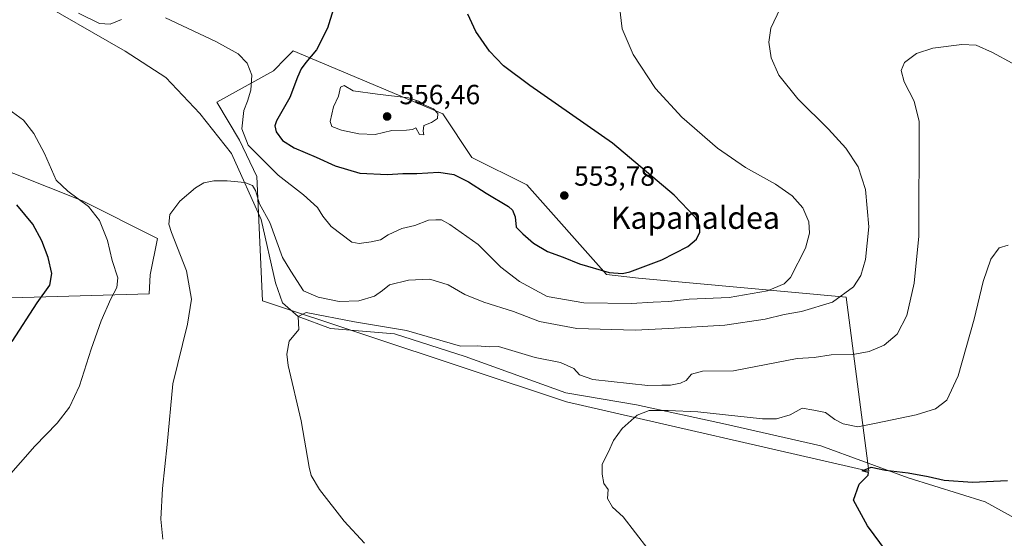
# Model space of a CAD drawing. Units: metres. Extents: x 566649 to 570105, y 4714872 to 4717219.
# Drawn here: x 569453 to 569807, y 4716659 to 4716846 of the extents above; entities that cross this region are included whole.
import ezdxf
from ezdxf.enums import TextEntityAlignment as Align

# ---------------------------------------------------------------- set-up
doc = ezdxf.new("R2010")
doc.units = ezdxf.units.M
doc.header["$MEASUREMENT"] = 0
for name, color, linetype, lineweight in [('Corriente natural lineal', 142, 'Continuous', 13), ('Cultivos herbáceos CxS', 92, 'Continuous', 0), ('Curva de nivel maestra', 30, 'Continuous', 30), ('Curva de nivel normal', 30, 'Continuous', 0), ('Matorral CxS', 135, 'Continuous', 0), ('Punto de cota en terreno', 7, 'Continuous', 0), ('Rótulo de punto de cota en terreno', 7, 'Continuous', 0), ('Texto cartográfico', 7, 'Continuous', 0)]:
    doc.layers.add(name, color=color, linetype=linetype, lineweight=lineweight)
doc.styles.add('Style-Arial', font='txt')

# ---------------------------------------------------------------- blocks, each defined once
blk = doc.blocks.new('*U9')
at = {"layer": 'Cultivos herbáceos CxS', "color": 92, "linetype": 'Continuous', "lineweight": 0}
blk.add_polyline3d([(569544.0047, 4716827.4363, 546.6435), (569523.5707, 4716816.1091, 543.005), (569531.7763, 4716802.4737, 544.0821), (569538.0522, 4716789.3923, 541.1942), (569540.0983, 4716744.5183, 536.9744), (569649.6349, 4716708.1579, 531.8924), (569758.6719, 4716683.0919, 525.4641), (569750.4287, 4716745.8969, 540.3299), (569675.6324, 4716752.6583, 549.7388), (569664.1315, 4716754.0753, 549.9199), (569635.3691, 4716786.3995, 553.1148), (569615.4855, 4716796.2035, 552.5877), (569605.1055, 4716811.9499, 553.8787), (569551.1459, 4716834.7259, 547.7338), (569549.9401, 4716833.4951, 547.5598), (569548.5383, 4716832.0643, 547.3831)], close=True, dxfattribs=at)
blk.add_polyline3d([(569358.2363, 4716742.9657, 559.3134), (569499.2485, 4716747.0605, 542.7954), (569499.5865, 4716753.9329, 542.3545), (569502.1983, 4716766.9951, 540.1673), (569475.2521, 4716780.5573, 544.3263), (569437.9953, 4716795.3619, 548.5404)], dxfattribs=at)
blk = doc.blocks.new('5PATER')
at = {"layer": 'Punto de cota en terreno', "linetype": 'Continuous', "lineweight": 0}
h = blk.add_hatch(color=51, dxfattribs=at)
edge = h.paths.add_edge_path()
edge.add_ellipse((0, 0), major_axis=(-0.11, -0.111), ratio=0.999422, start_angle=0, end_angle=360)

msp = doc.modelspace()

# ---------------------------------------------------------------- linework, layer by layer
at = {"layer": 'Corriente natural lineal', "color": 142, "linetype": 'Continuous', "lineweight": 13}
msp.add_polyline3d([(569451.5201, 4716858.5501, 546.4304), (569455.8201, 4716854.6401, 545.7845), (569490.5701, 4716834.6001, 543.1892), (569505.2301, 4716825.0201, 542.3612), (569517.5501, 4716812.1201, 541.4604), (569528.8901, 4716797.6601, 541.3455), (569539.6301, 4716773.9101, 539.5431), (569544.7101, 4716751.0401, 538.0514), (569547.2501, 4716743.8101, 537.0641), (569552.9201, 4716738.9201, 536.1499), (569564.6501, 4716734.6201, 535.4587), (569587.6901, 4716732.7001, 536.0946), (569613.1101, 4716724.4901, 534.6304), (569649.4801, 4716711.3901, 532.8624), (569674.9001, 4716707.0901, 532.1207), (569706.9601, 4716700.0501, 529.1523), (569741.3801, 4716692.2301, 526.7708), (569772.7701, 4716680.7001, 525.4659), (569800.5301, 4716672.1001, 523.5769), (569813.4401, 4716665.0601, 523.07), (569832.6001, 4716656.0701, 523.4814)], dxfattribs=at)
at = {"layer": 'Cultivos herbáceos CxS', "color": 92, "linetype": 'Continuous', "lineweight": 0}
for points in [[(569758.6719, 4716683.0919, 525.4641), (569750.4287, 4716745.8969, 540.3299), (569675.6324, 4716752.6583, 549.7388), (569664.1315, 4716754.0753, 549.9199), (569635.3691, 4716786.3995, 553.1148), (569615.4855, 4716796.2035, 552.5877), (569605.1055, 4716811.9499, 553.8787), (569551.1459, 4716834.7259, 547.7338), (569549.9401, 4716833.4951, 547.5598), (569548.5383, 4716832.0643, 547.3831), (569544.0047, 4716827.4363, 546.6435), (569523.5707, 4716816.1091, 543.005), (569531.7763, 4716802.4737, 544.0821), (569538.0522, 4716789.3923, 541.1942), (569540.0983, 4716744.5183, 536.9744), (569649.6349, 4716708.1579, 531.8924), (569758.6719, 4716683.0919, 525.4641)], [(569358.2363, 4716742.9657, 559.3134), (569499.2485, 4716747.0605, 542.7954), (569499.5865, 4716753.9329, 542.3545), (569502.1983, 4716766.9951, 540.1673), (569475.2521, 4716780.5573, 544.3263), (569437.9953, 4716795.3619, 548.5404)]]:
    msp.add_polyline3d(points, dxfattribs=at)
at = {"layer": 'Curva de nivel maestra', "color": 30, "linetype": 'Continuous', "lineweight": 30, "flags": 128}
for points, elevation in [([(569565.58, 4716849.4101), (569563.45, 4716842.8101), (569559.53, 4716835.0501), (569555.74, 4716830.5201), (569553.98, 4716828.1901), (569552.65, 4716825.1901), (569549.91, 4716817.8601), (569545.16, 4716809.4201), (569544.55, 4716807.6801), (569544.96, 4716805.4601), (569547.24, 4716802.3901), (569551.5, 4716799.7201), (569559.38, 4716796.3201), (569566.22, 4716793.1701), (569575.13, 4716790.6201), (569585.14, 4716790.0601), (569590.63, 4716790.4701), (569595.68, 4716790.4501), (569603.7, 4716790.8901), (569609.03, 4716790.0501), (569614.3, 4716787.4801), (569620.76, 4716783.3401), (569628.79, 4716778.5501), (569630.23, 4716777.2201), (569631.19, 4716774.7701), (569631.55, 4716771.0701), (569633.87, 4716768.7201), (569637.78, 4716765.3001), (569642.86, 4716762.3801), (569648.44, 4716760.3001), (569654.36, 4716757.8401), (569665, 4716754.8201), (569669.87, 4716754.4501), (569672.46, 4716755.0301), (569684.04, 4716759.3001), (569693.34, 4716764.1101), (569696.55, 4716766.7701), (569697.73, 4716769.3401), (569697.75, 4716771.5901), (569696.07, 4716774.7401), (569688.42, 4716782.5801), (569666.27, 4716801.3401), (569636.49, 4716822.1801), (569626.96, 4716829.2201), (569621.93, 4716834.5801), (569616.96, 4716841.5901), (569614.05, 4716847.8901)], 550), ([(569449.84, 4716729.9101), (569458.8, 4716743.8001), (569463.48, 4716750.1801), (569464.18, 4716754.4201), (569462.78, 4716760.1701), (569460.54, 4716766.2001), (569457.28, 4716772.2001), (569451.56, 4716779.1801)], 550), ([(569764.98, 4716654.2201), (569758.18, 4716663.4201), (569753.13, 4716672.7001), (569755.11, 4716678.5001), (569758.4, 4716681.6601), (569758.55, 4716682.7001), (569756.22, 4716683.2901), (569759.46, 4716684.5301), (569764.59, 4716683.5001), (569772.78, 4716682.5201), (569780.05, 4716681.2601), (569785.74, 4716679.9201), (569796, 4716679.1801), (569808.61, 4716679.7601)], 525)]:
    msp.add_lwpolyline(points, dxfattribs=dict(at, elevation=elevation))
at = {"layer": 'Curva de nivel normal', "color": 30, "linetype": 'Continuous', "lineweight": 0, "flags": 128}
for points, elevation in [([(569473.73, 4716848.2901), (569481.38, 4716844.4801), (569485.14, 4716844.2201), (569489.27, 4716846.0001)], 545), ([(569504.1, 4716658.6201), (569503.45, 4716665.7901), (569504.08, 4716676.8701), (569505.76, 4716692.7801), (569507.75, 4716714.6801), (569513, 4716736.1901), (569514.51, 4716745.1601), (569512.66, 4716755.4001), (569507.22, 4716769.2001), (569506.37, 4716772.1401), (569506.7, 4716775.7001), (569510.32, 4716780.4401), (569515.88, 4716785.3401), (569518.98, 4716787.0301), (569522.49, 4716787.7501), (569527.31, 4716787.8201), (569533.7, 4716787.1601), (569536.5, 4716786.1701), (569537.51, 4716784.3501), (569539.02, 4716779.5301), (569542.75, 4716772.7601), (569547.25, 4716760.2001), (569550.24, 4716755.2001), (569554.91, 4716748.2101), (569560.13, 4716745.8901), (569567.69, 4716744.2601), (569574.76, 4716744.5901), (569580.44, 4716746.2401), (569583.38, 4716748.2201), (569585.85, 4716750.2701), (569592.71, 4716752.0001), (569600.43, 4716752.3401), (569607.05, 4716750.3401), (569613.02, 4716746.8901), (569619.87, 4716744.0701), (569630.52, 4716740.7201), (569639.94, 4716737.1301), (569653.39, 4716734.5801), (569674.44, 4716733.9701), (569686.47, 4716734.5601), (569706.71, 4716735.7401), (569721.26, 4716737.8901), (569728.08, 4716739.6001), (569734.31, 4716740.7501), (569745.57, 4716744.1001), (569753.09, 4716749.6201), (569755.75, 4716753.6201), (569757.39, 4716759.4801), (569758.64, 4716771.2501), (569757.48, 4716784.7201), (569754.77, 4716792.8201), (569750.32, 4716799.5401), (569744.08, 4716806.4101), (569733.09, 4716817.3401), (569726.22, 4716825.8601), (569723.38, 4716832.1401), (569722.61, 4716837.7401), (569723.37, 4716842.8101), (569726.65, 4716849.9401)], 540), ([(569505.06, 4716846.5501), (569523.2, 4716838.0101), (569531.31, 4716833.6301), (569534.61, 4716830.1801), (569536.26, 4716825.8801), (569535.86, 4716820.5301), (569534.72, 4716816.5501), (569533.4, 4716813.2001), (569532.65, 4716806.5201), (569534.9, 4716800.6201), (569545.67, 4716789.8801), (569554.89, 4716782.8001), (569559.88, 4716778.1601), (569561.77, 4716775.0901), (569564.88, 4716771.3101), (569572.27, 4716765.6901), (569574.91, 4716765.2001), (569579.25, 4716765.8101), (569582.59, 4716766.5001), (569585.36, 4716768.3601), (569590.36, 4716770.5801), (569594.99, 4716771.7201), (569599.91, 4716773.6201), (569602.62, 4716773.7901), (569604.61, 4716773.7001), (569607.62, 4716772.1201), (569617.84, 4716764.9001), (569626.05, 4716756.6801), (569632.72, 4716751.5401), (569642.72, 4716746.0701), (569655.87, 4716743.8801), (569673.15, 4716743.5601), (569680.94, 4716744.1101), (569686.57, 4716744.3201), (569693.86, 4716745.2001), (569708.32, 4716745.7201), (569722.11, 4716748.1801), (569728.11, 4716750.7001), (569730.44, 4716752.9901), (569735.78, 4716763.5501), (569737.25, 4716768.9801), (569736.97, 4716773.0801), (569734.88, 4716778.0401), (569731, 4716782.4401), (569725.04, 4716786.5801), (569714.22, 4716792.6701), (569704.05, 4716799.5401), (569691.18, 4716810.7301), (569681.76, 4716821.0901), (569673.73, 4716833.3701), (569669.76, 4716842.6301), (569668.76, 4716850.6301)], 545), ([(569817.39, 4716826.3201), (569803.27, 4716834.0901), (569797.29, 4716836.7301), (569792.11, 4716836.9801), (569781.7, 4716835.6801), (569775.79, 4716833.7601), (569771.46, 4716830.4501), (569770.34, 4716827.5501), (569771.39, 4716823.4501), (569775.01, 4716816.5201), (569776.78, 4716809.1901), (569776.65, 4716767.8901), (569775.04, 4716750.9701), (569772.32, 4716739.3001), (569768.89, 4716732.5401), (569764.14, 4716728.5201), (569758.71, 4716726.2401), (569752.83, 4716725.2401), (569745.12, 4716725.0801), (569738.99, 4716724.1401), (569732.86, 4716723.7201), (569709.86, 4716719.3401), (569698.67, 4716719.1401), (569694.67, 4716718.1401), (569692.79, 4716715.8801), (569690.81, 4716714.8401), (569687.12, 4716714.1401), (569684, 4716714.1401), (569679, 4716713.9901), (569672.32, 4716714.7901), (569659.19, 4716716.1501), (569654.34, 4716717.8801), (569652.27, 4716720.1401), (569647.45, 4716722.3201), (569638.37, 4716724.1001), (569625.12, 4716728.0901), (569621.76, 4716727.9601), (569617.49, 4716728.3601), (569611.5, 4716728.1901), (569591.9959, 4716733.9051), (569573.296, 4716737.0217), (569555.8795, 4716740.3217), (569552.9201, 4716738.9202), (569553.17, 4716734.2601), (569549.71, 4716729.9801), (569548.82, 4716725.3201), (569549.32, 4716721.2201), (569553.98, 4716701.2901), (569556.86, 4716684.6301), (569557.67, 4716681.5801), (569560.67, 4716676.5201), (569569.56, 4716665.1401), (569576.84, 4716657.2401)], 535), ([(569569.51, 4716822.1301), (569568.14, 4716821.6201), (569567.42, 4716818.3401), (569565.71, 4716814.4601), (569564.48, 4716809.2201), (569565.13, 4716807.3601), (569568.52, 4716806.1201), (569574.77, 4716804.7201), (569580.74, 4716804.5301), (569586.69, 4716805.9101), (569591.94, 4716806.1101), (569594.2, 4716806.3301), (569595.4, 4716806.8701), (569596.72, 4716804.5201), (569598.2, 4716804.3801), (569597.99, 4716805.6701), (569598.24, 4716807.8001), (569600.94, 4716808.8201), (569603.15, 4716810.2601), (569603.28, 4716812.1201), (569601.71, 4716813.7601), (569598.4, 4716815.2501), (569596.36, 4716816.5301), (569592.75, 4716817.7501), (569581.52, 4716819.0201), (569572.79, 4716820.2901), (569569.51, 4716822.1301)], 555), ([(569447.71, 4716680.3401), (569458.04, 4716692.1701), (569466.04, 4716700.4601), (569470.56, 4716706.2501), (569474.08, 4716713.8601), (569478.27, 4716727.0801), (569481.96, 4716737.3401), (569485.44, 4716745.2701), (569487.63, 4716749.3301), (569487.9, 4716752.8701), (569485.88, 4716759.0701), (569484.18, 4716766.2601), (569481.29, 4716773.4901), (569477.34, 4716778.5601), (569469.92, 4716784.0401), (569465.72, 4716788.0801), (569461.44, 4716797.7001), (569457.7, 4716804.8501), (569453.88, 4716809.6901), (569447.36, 4716814.5101)], 545), ([(569678.96, 4716655.1001), (569670.11, 4716666.6601), (569666.27, 4716670.1601), (569664.45, 4716673.3301), (569664.67, 4716676.5501), (569663.12, 4716678.6701), (569662.53, 4716682.0801), (569662.52, 4716685.6701), (569664.76, 4716690.0801), (569666.6, 4716694.2201), (569669.78, 4716698.5501), (569675.08, 4716703.3801), (569679.5, 4716705.0001), (569686.34, 4716705.0101), (569697, 4716704.5901), (569720.33, 4716702.0601), (569725.36, 4716702.0601), (569730.33, 4716703.5001), (569734.66, 4716705.8501), (569738.76, 4716705.1801), (569743.06, 4716704.2501), (569746.42, 4716701.7501), (569749.4, 4716700.1501), (569754.64, 4716699.1601), (569761.34, 4716700.3901), (569775.74, 4716703.4601), (569782.64, 4716705.6201), (569786.76, 4716708.7401), (569790.83, 4716717.5401), (569796.63, 4716737.8801), (569799.88, 4716751.5401), (569802.65, 4716759.5301), (569805.58, 4716763.7001), (569808.88, 4716764.6301)], 530)]:
    msp.add_lwpolyline(points, dxfattribs=dict(at, elevation=elevation))
at = {"layer": 'Matorral CxS', "color": 135, "linetype": 'Continuous', "lineweight": 0}
msp.add_polyline3d([(569750.4287, 4716745.8969, 540.3299), (569758.6719, 4716683.0919, 525.4641), (569649.6349, 4716708.1579, 531.8924), (569540.0983, 4716744.5183, 536.9744), (569538.0522, 4716789.3923, 541.1942), (569531.7763, 4716802.4737, 544.0821), (569523.5707, 4716816.1091, 543.005), (569544.0047, 4716827.4363, 546.6435), (569548.5383, 4716832.0643, 547.3831), (569549.9401, 4716833.4951, 547.5598), (569551.1459, 4716834.7259, 547.7338), (569605.1055, 4716811.9499, 553.8787), (569615.4855, 4716796.2035, 552.5877), (569635.3691, 4716786.3995, 553.1148), (569664.1315, 4716754.0753, 549.9199), (569675.6324, 4716752.6583, 549.7388)], close=True, dxfattribs=at)
for points in [[(569758.6719, 4716683.0919, 525.4641), (569750.4287, 4716745.8969, 540.3299), (569675.6324, 4716752.6583, 549.7388), (569664.1315, 4716754.0753, 549.9199), (569635.3691, 4716786.3995, 553.1148), (569615.4855, 4716796.2035, 552.5877), (569605.1055, 4716811.9499, 553.8787), (569551.1459, 4716834.7259, 547.7338), (569549.9401, 4716833.4951, 547.5598), (569548.5383, 4716832.0643, 547.3831), (569544.0047, 4716827.4363, 546.6435), (569523.5707, 4716816.1091, 543.005), (569531.7763, 4716802.4737, 544.0821), (569538.0522, 4716789.3923, 541.1942), (569540.0983, 4716744.5183, 536.9744), (569649.6349, 4716708.1579, 531.8924), (569758.6719, 4716683.0919, 525.4641)], [(569437.9953, 4716795.3619, 548.5404), (569475.2521, 4716780.5573, 544.3263), (569502.1983, 4716766.9951, 540.1673), (569499.5865, 4716753.9329, 542.3545), (569499.2485, 4716747.0605, 542.7954), (569358.2363, 4716742.9657, 559.3134)], [(569358.2363, 4716742.9657, 559.3134), (569499.2485, 4716747.0605, 542.7954), (569499.5865, 4716753.9329, 542.3545), (569502.1983, 4716766.9951, 540.1673), (569475.2521, 4716780.5573, 544.3263), (569437.9953, 4716795.3619, 548.5404)]]:
    msp.add_polyline3d(points, dxfattribs=at)

# ---------------------------------------------------------------- block references
at = {"layer": 'Cultivos herbáceos CxS', "color": 92, "linetype": 'Continuous', "lineweight": 0}
msp.add_blockref('*U9', (0, 0), dxfattribs=at)
at = {"layer": 'Punto de cota en terreno', "color": 7, "linetype": 'Continuous', "lineweight": 0, "xscale": 10, "yscale": 10, "zscale": 10}
for p in [(569585, 4716811, 556.46), (569648.87, 4716782.51, 553.78)]:
    msp.add_blockref('5PATER', p, dxfattribs=at)

# ---------------------------------------------------------------- texts
at = {"layer": 'Rótulo de punto de cota en terreno', "color": 7, "linetype": 'Continuous', "lineweight": 0, "style": 'Style-Arial'}
for s, p in [('556,46', (569589.4097, 4716815.4097)), ('553,78', (569652.3978, 4716786.0378))]:
    msp.add_text(s, height=7, dxfattribs=at).set_placement(p)
at = {"layer": 'Texto cartográfico', "color": 7, "linetype": 'Continuous', "lineweight": 0, "style": 'Style-Arial'}
msp.add_text('Kapanaldea', height=8, dxfattribs=at).set_placement((569696.1166, 4716774.5002), align=Align.MIDDLE_CENTER)

doc.saveas('drawing.dxf')
